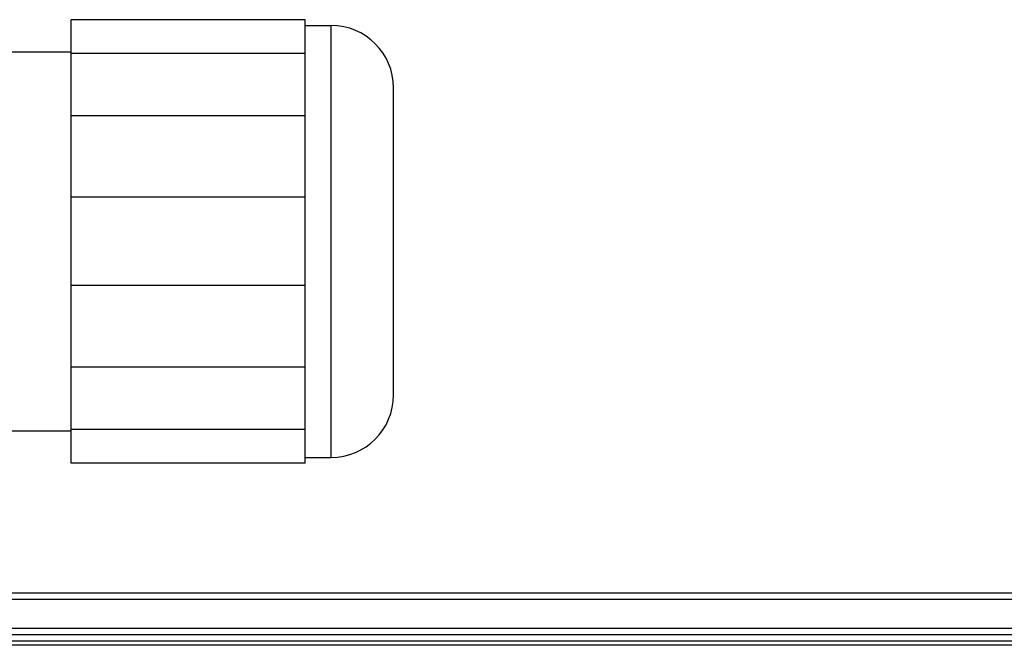
# Model space of a CAD drawing. Units: millimetres. Extents: x 0 to 1189, y 0 to 841.
# Drawn here: x 609 to 656, y 368 to 398 of the extents above; entities that cross this region are included whole.
import ezdxf

# ---------------------------------------------------------------- set-up
doc = ezdxf.new("R2010")
doc.units = ezdxf.units.MM
doc.header["$LTSCALE"] = 65.395
doc.layers.add('3_ALL_AXES', color=7, linetype='CONTINUOUS')
doc.layers.add('7_ALL_FEATURES', color=7, linetype='CONTINUOUS')

msp = doc.modelspace()

# ---------------------------------------------------------------- linework, layer by layer
at = {"layer": '3_ALL_AXES', "color": 7, "linetype": 'Continuous'}
for p, q in [((622.703, 398.332), (611.453, 398.332)), ((611.453, 396.711), (611.453, 398.332)), ((622.703, 396.711), (622.703, 398.332)), ((622.703, 398.057), (623.953, 398.057)), ((607.953, 396.782), (611.453, 396.782)), ((611.453, 393.715), (611.453, 396.711)), ((622.703, 396.711), (611.453, 396.711)), ((622.703, 393.715), (622.703, 396.711)), ((626.953, 393.932), (626.953, 395.057)), ((611.453, 389.8), (611.453, 393.715)), ((622.703, 393.715), (611.453, 393.715)), ((622.703, 389.8), (622.703, 393.715)), ((626.953, 381.432), (626.953, 393.932)), ((611.453, 385.564), (611.453, 389.8)), ((622.703, 389.8), (611.453, 389.8)), ((622.703, 385.564), (622.703, 389.8)), ((611.453, 381.649), (611.453, 385.564)), ((622.703, 385.564), (611.453, 385.564)), ((622.703, 381.649), (622.703, 385.564)), ((611.453, 378.653), (611.453, 381.649)), ((622.703, 381.649), (611.453, 381.649)), ((622.703, 378.653), (622.703, 381.649)), ((626.953, 380.307), (626.953, 381.432)), ((607.953, 378.582), (611.453, 378.582)), ((611.453, 377.032), (611.453, 378.653)), ((622.703, 378.653), (611.453, 378.653)), ((622.703, 377.032), (622.703, 378.653)), ((622.703, 377.307), (623.953, 377.307)), ((622.703, 377.032), (611.453, 377.032))]:
    msp.add_line(p, q, dxfattribs=at)
at = {"layer": '3_ALL_AXES', "color": 9, "linetype": 'Continuous'}
for p, q in [((623.953, 396.332), (623.953, 398.057)), ((623.953, 387.982), (623.953, 396.332)), ((623.953, 387.382), (623.953, 387.982)), ((623.953, 379.032), (623.953, 387.382)), ((623.953, 377.307), (623.953, 379.032))]:
    msp.add_line(p, q, dxfattribs=at)
at = {"layer": '3_ALL_AXES', "color": 7, "linetype": 'Continuous'}
for centre, start, end in [((623.953, 395.057), 0, 90), ((623.953, 380.307), 270, 360)]:
    msp.add_arc(centre, 3, start, end, dxfattribs=at)
at = {"layer": '7_ALL_FEATURES', "color": 7, "linetype": 'Continuous'}
for p, q in [((742.953, 370.782), (575.164, 370.782)), ((742.953, 368.782), (435.453, 368.782)), ((742.453, 368.282), (128.453, 368.282))]:
    msp.add_line(p, q, dxfattribs=at)
at = {"layer": '7_ALL_FEATURES', "color": 9, "linetype": 'Continuous'}
for p, q in [((742.953, 370.482), (127.953, 370.482)), ((742.953, 369.082), (127.953, 369.082)), ((742.953, 368.482), (127.953, 368.482))]:
    msp.add_line(p, q, dxfattribs=at)

doc.saveas('drawing.dxf')
